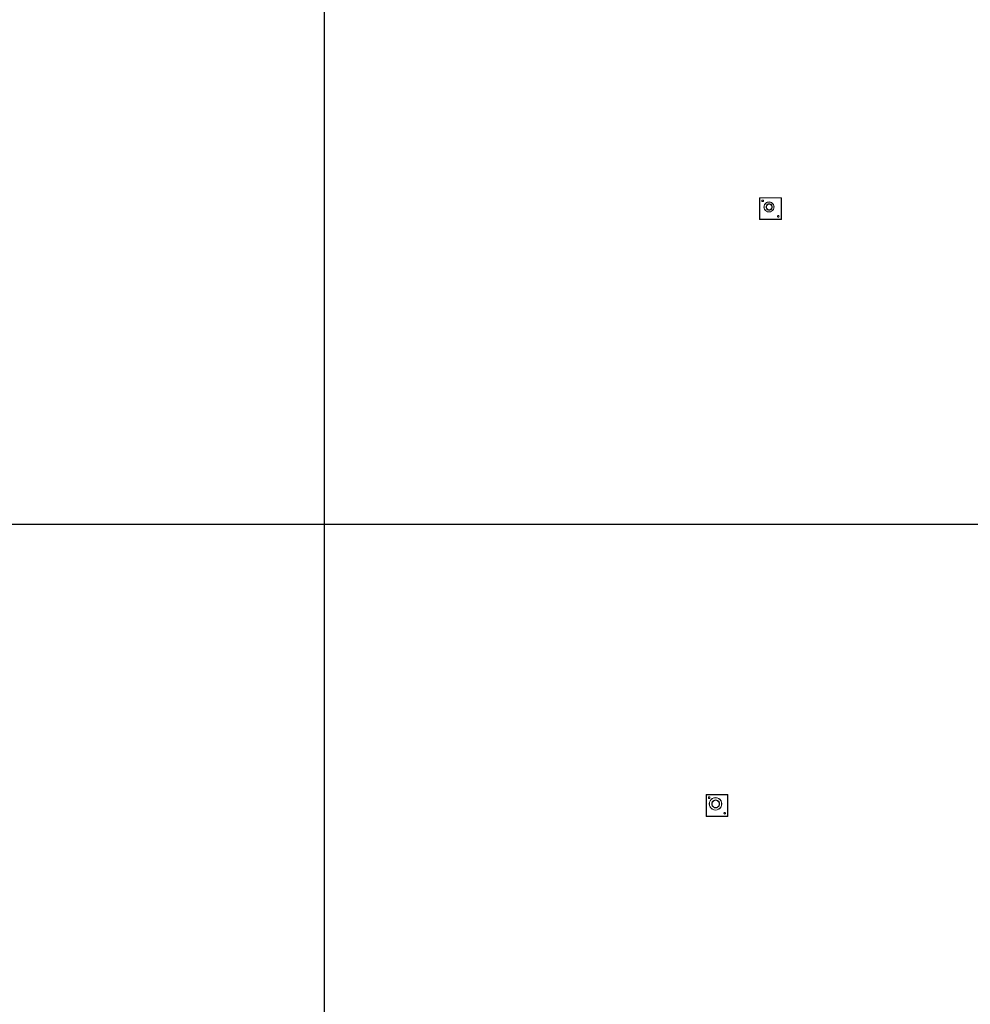
# Model space of a CAD drawing. Units: millimetres. Extents: x 8294 to 32840, y -30793 to 125005.
# Drawn here: x 23680 to 26733, y 61321 to 64484 of the extents above; entities that cross this region are included whole.
import ezdxf

# ---------------------------------------------------------------- set-up
doc = ezdxf.new("R2010")
doc.units = ezdxf.units.MM
doc.layers.add('A-GENM', color=13, linetype='Continuous', lineweight=18)
doc.layers.add('PLAKA', color=5, linetype='Continuous', lineweight=18)
doc.styles.get("Standard").update_dxf_attribs({"font": 'arial.ttf'})

# ---------------------------------------------------------------- blocks, each defined once
blk = doc.blocks.new('*T1')
at = {"color": 0, "linetype": 'ByBlock', "lineweight": -2, "transparency": 16777216}
for p, q in [((2727.3, 0), (24545.5, 0)), ((2727.3, 0), (2727.3, -96795.7)), ((24545.5, 0), (24545.5, -96795.7)), ((2727.3, -3011.5), (24545.5, -3011.5)), ((5454.5, -3011.5), (5454.5, -96795.7)), ((8181.8, -3011.5), (8181.8, -96795.7)), ((10909.1, -3011.5), (10909.1, -96795.7)), ((13636.4, -3011.5), (13636.4, -96795.7)), ((16363.6, -3011.5), (16363.6, -96795.7)), ((19090.9, -3011.5), (19090.9, -96795.7)), ((21818.2, -3011.5), (21818.2, -96795.7)), ((0, -4214.5), (24545.5, -4214.5)), ((0, -4214.5), (0, -7445.9)), ((0, -7445.9), (24545.5, -7445.9)), ((2727.3, -10677.2), (24545.5, -10677.2)), ((2727.3, -13908.6), (24545.5, -13908.6)), ((2727.3, -17139.9), (24545.5, -17139.9)), ((2727.3, -20371.3), (24545.5, -20371.3)), ((0, -23602.6), (24545.5, -23602.6)), ((0, -23602.6), (0, -25923.1)), ((0, -25923.1), (24545.5, -25923.1)), ((2727.3, -28053.6), (24545.5, -28053.6)), ((2727.3, -30184.1), (24545.5, -30184.1)), ((2727.3, -32314.6), (24545.5, -32314.6)), ((2727.3, -34445.1), (24545.5, -34445.1)), ((2727.3, -36575.7), (24545.5, -36575.7)), ((2727.3, -38706.2), (24545.5, -38706.2)), ((0, -40836.7), (0, -42967.2)), ((2727.3, -40836.7), (24545.5, -40836.7)), ((0, -42967.2), (24545.5, -42967.2)), ((2727.3, -45097.7), (24545.5, -45097.7)), ((2727.3, -47228.2), (24545.5, -47228.2)), ((2727.3, -49358.7), (24545.5, -49358.7)), ((2727.3, -51489.2), (24545.5, -51489.2)), ((2727.3, -53619.7), (24545.5, -53619.7)), ((0, -55750.2), (0, -57880.7)), ((2727.3, -55750.2), (24545.5, -55750.2)), ((2727.3, -57880.7), (24545.5, -57880.7)), ((2727.3, -60011.3), (24545.5, -60011.3)), ((2727.3, -62141.8), (24545.5, -62141.8)), ((2727.3, -64272.3), (24545.5, -64272.3)), ((2727.3, -66402.8), (24545.5, -66402.8)), ((0, -68533.3), (0, -70663.8)), ((2727.3, -68533.3), (24545.5, -68533.3)), ((2727.3, -70663.8), (24545.5, -70663.8)), ((2727.3, -72794.3), (24545.5, -72794.3)), ((2727.3, -74924.8), (24545.5, -74924.8)), ((2727.3, -77055.3), (24545.5, -77055.3)), ((2727.3, -79185.8), (24545.5, -79185.8)), ((0, -81316.3), (0, -83446.9)), ((2727.3, -81316.3), (24545.5, -81316.3)), ((0, -83446.9), (24545.5, -83446.9)), ((2727.3, -85577.4), (24545.5, -85577.4)), ((2727.3, -87707.9), (24545.5, -87707.9)), ((2727.3, -89838.4), (24545.5, -89838.4)), ((2727.3, -92268.3), (24545.5, -92268.3)), ((2727.3, -96795.7), (24545.5, -96795.7)), ((0, -98926.2), (24545.5, -98926.2)), ((0, -98926.2), (0, -101056.8)), ((2727.3, -98926.2), (2727.3, -155798)), ((5454.5, -98926.2), (5454.5, -154595)), ((8181.8, -98926.2), (8181.8, -154595)), ((10909.1, -98926.2), (10909.1, -154595)), ((13636.4, -98926.2), (13636.4, -154595)), ((16363.6, -98926.2), (16363.6, -154595)), ((19090.9, -98926.2), (19090.9, -154595)), ((21818.2, -98926.2), (21818.2, -154595)), ((24545.5, -98926.2), (24545.5, -155798)), ((0, -101056.8), (24545.5, -101056.8)), ((2727.3, -103187.3), (24545.5, -103187.3)), ((2727.3, -105317.8), (24545.5, -105317.8)), ((2727.3, -107448.3), (24545.5, -107448.3)), ((2727.3, -109578.8), (24545.5, -109578.8)), ((2727.3, -111709.3), (24545.5, -111709.3)), ((2727.3, -113839.8), (24545.5, -113839.8)), ((2727.3, -115970.3), (24545.5, -115970.3)), ((2727.3, -118100.8), (24545.5, -118100.8)), ((2727.3, -120231.3), (24545.5, -120231.3)), ((2727.3, -122361.8), (24545.5, -122361.8)), ((2727.3, -124492.4), (24545.5, -124492.4)), ((2727.3, -126622.9), (24545.5, -126622.9)), ((2727.3, -128753.4), (24545.5, -128753.4)), ((2727.3, -130883.9), (24545.5, -130883.9)), ((2727.3, -133014.4), (24545.5, -133014.4)), ((2727.3, -135144.9), (24545.5, -135144.9)), ((2727.3, -137275.4), (24545.5, -137275.4)), ((2727.3, -139405.9), (24545.5, -139405.9)), ((2727.3, -141536.4), (24545.5, -141536.4)), ((2727.3, -143666.9), (24545.5, -143666.9)), ((2727.3, -145797.4), (24545.5, -145797.4)), ((2727.3, -147928), (24545.5, -147928)), ((2727.3, -150058.5), (24545.5, -150058.5)), ((0, -152189), (24545.5, -152189)), ((0, -152189), (0, -155798)), ((0, -153392), (24545.5, -153392)), ((0, -154595), (24545.5, -154595)), ((0, -155798), (24545.5, -155798))]:
    blk.add_line(p, q, dxfattribs=at)
at = {"color": 169, "transparency": 16777216}
for points in [[(2727.3, 0), (2727.3, -3011.5), (24545.5, 0), (24545.5, -3011.5)], [(0, -4214.5), (0, -7445.9), (2727.3, -4214.5), (2727.3, -7445.9)], [(0, -23602.6), (0, -25923.1), (2727.3, -23602.6), (2727.3, -25923.1)], [(0, -40836.7), (0, -42967.2), (2727.3, -40836.7), (2727.3, -42967.2)], [(0, -55750.2), (0, -57880.7), (2727.3, -55750.2), (2727.3, -57880.7)], [(0, -68533.3), (0, -70663.8), (2727.3, -68533.3), (2727.3, -70663.8)], [(0, -81316.3), (0, -83446.9), (2727.3, -81316.3), (2727.3, -83446.9)], [(0, -98926.2), (0, -101056.8), (2727.3, -98926.2), (2727.3, -101056.8)], [(0, -154595), (0, -155798), (2727.3, -154595), (2727.3, -155798)], [(2727.3, -154595), (2727.3, -155798), (24545.5, -154595), (24545.5, -155798)]]:
    blk.add_solid(points, dxfattribs=at)
at = {"layer": 'Defpoints', "color": 8, "linetype": 'ByBlock', "lineweight": 0, "transparency": 16777216}
for p, q in [((0, 0), (2727.3, 0)), ((0, 0), (0, -4214.5)), ((0, -7445.9), (0, -23602.6)), ((0, -25923.1), (0, -40836.7)), ((0, -40836.7), (2727.3, -40836.7)), ((0, -42967.2), (0, -55750.2)), ((0, -55750.2), (2727.3, -55750.2)), ((0, -57880.7), (2727.3, -57880.7)), ((0, -57880.7), (0, -68533.3)), ((0, -68533.3), (2727.3, -68533.3)), ((0, -70663.8), (2727.3, -70663.8)), ((0, -70663.8), (0, -81316.3)), ((0, -81316.3), (2727.3, -81316.3)), ((0, -83446.9), (0, -98926.2)), ((2727.3, -96795.7), (2727.3, -98926.2)), ((24545.5, -96795.7), (24545.5, -98926.2)), ((0, -101056.8), (0, -152189))]:
    blk.add_line(p, q, dxfattribs=at)
at = {"color": 0, "transparency": 16777216, "attachment_point": 5}
for s, insert, char_height, width in [('{\\fArial|b1|i0|c0|p34;PLAKA Couplerbox FAMILY}', (13636.4, -1505.8), 700, 21815.182), ('{\\fISOCPEUR|b0|i0|c0|p34;Systems}', (4090.9, -3613), 200, 2724.273), ('{\\fISOCPEUR|b0|i0|c0|p34;Side view}', (6818.2, -3613), 200, 2724.273), ('{\\fISOCPEUR|b0|i0|c0|p34;Top view}', (9545.5, -3613), 200, 2724.273), ('{\\fISOCPEUR|b0|i0|c0|p34;Front view}', (12272.7, -3613), 200, 2724.273), ('{\\fISOCPEUR|b0|i0|c0|p34;3D}', (15000, -3613), 200, 2724.273), ('{\\fISOCPEUR|b0|i0|c0|p34;Top view with box}', (17727.3, -3613), 200, 2724.273), ('{\\fISOCPEUR|b0|i0|c0|p34;3D with box}', (20454.5, -3613), 200, 2724.273), ('{\\fCalibri|b0|i0|c0|p34;Last edited on:}', (23181.8, -3613), 200, 2724.273), ('{\\fISOCTEUR|b0|i0|c0|p49;CA for multibox}', (1363.6, -5830.2), 300, 2724.273), ('{\\fISOCTEUR|b0|i0|c0|p49;\\C256;\\c16777215;Couplerbox CA PLCA12060}', (4090.9, -5830.2), 150, 2724.273), ('{\\fCalibri|b0|i0|c0|p34;July 2019}', (23181.8, -5830.2), 150, 2724.273), ('{\\fISOCTEUR|b0|i0|c0|p49;\\C256;\\c16777215;Couplerbox CA PLCA16080}', (4090.9, -9061.5), 150, 2724.273), ('{\\fCalibri|b0|i0|c0|p34;July 2019}', (23181.8, -9061.5), 150, 2724.273), ('{\\fISOCTEUR|b0|i0|c0|p49;\\C256;\\c16777215;Couplerbox CA PLCA20100}', (4090.9, -12292.9), 150, 2724.273), ('{\\fCalibri|b0|i0|c0|p34;July 2019}', (23181.8, -12292.9), 150, 2724.273), ('{\\fISOCTEUR|b0|i0|c0|p49;\\C256;\\c16777215;Couplerbox CA PLCA25125}', (4090.9, -15524.2), 150, 2724.273), ('{\\fCalibri|b0|i0|c0|p34;July 2019}', (23181.8, -15524.2), 150, 2724.273), ('{\\fISOCTEUR|b0|i0|c0|p49;\\C256;\\c16777215;Couplerbox CA PLCA32200}', (4090.9, -18755.6), 150, 2724.273), ('{\\fCalibri|b0|i0|c0|p34;July 2019}', (23181.8, -18755.6), 150, 2724.273), ('{\\fISOCTEUR|b0|i0|c0|p49;\\C256;\\c16777215;Couplerbox CA PLCA40400}', (4090.9, -21986.9), 150, 2724.273), ('{\\fCalibri|b0|i0|c0|p34;July 2019}', (23181.8, -21986.9), 150, 2724.273), ('{\\fISOCTEUR|b0|i0|c0|p49;CA Special length}', (1363.6, -24762.9), 300, 2724.273), ('{\\fISOCTEUR|b0|i0|c0|p49;\\C256;\\c16777215;Couplerbox CA PLCA12}', (4090.9, -24762.9), 150, 2724.273), ('{\\fCalibri|b0|i0|c0|p34;July 2019}', (23181.8, -24762.9), 150, 2724.273), ('{\\fISOCTEUR|b0|i0|c0|p49;\\C256;\\c16777215;Couplerbox CA PLCA14}', (4090.9, -26988.4), 150, 2724.273), ('{\\fCalibri|b0|i0|c0|p34;July 2019}', (23181.8, -26988.4), 150, 2724.273), ('{\\fISOCTEUR|b0|i0|c0|p49;\\C256;\\c16777215;Couplerbox CA PLCA16}', (4090.9, -29118.9), 150, 2724.273), ('{\\fCalibri|b0|i0|c0|p34;July 2019}', (23181.8, -29118.9), 150, 2724.273), ('{\\fISOCTEUR|b0|i0|c0|p49;\\C256;\\c16777215;Couplerbox CA PLCA20}', (4090.9, -31249.4), 150, 2724.273), ('{\\fCalibri|b0|i0|c0|p34;July 2019}', (23181.8, -31249.4), 150, 2724.273), ('{\\fISOCTEUR|b0|i0|c0|p49;\\C256;\\c16777215;Couplerbox CA PLCA25}', (4090.9, -33379.9), 150, 2724.273), ('{\\fCalibri|b0|i0|c0|p34;July 2019}', (23181.8, -33379.9), 150, 2724.273), ('{\\fISOCTEUR|b0|i0|c0|p49;\\C256;\\c16777215;Couplerbox CA PLCA28}', (4090.9, -35510.4), 150, 2724.273), ('{\\fCalibri|b0|i0|c0|p34;July 2019}', (23181.8, -35510.4), 150, 2724.273), ('{\\fISOCTEUR|b0|i0|c0|p49;\\C256;\\c16777215;Couplerbox CA PLCA32}', (4090.9, -37640.9), 150, 2724.273), ('{\\fCalibri|b0|i0|c0|p34;July 2019}', (23181.8, -37640.9), 150, 2724.273), ('{\\fISOCTEUR|b0|i0|c0|p49;\\C256;\\c16777215;Couplerbox CA PLCA40}', (4090.9, -39771.4), 150, 2724.273), ('{\\fCalibri|b0|i0|c0|p34;July 2019}', (23181.8, -39771.4), 150, 2724.273), ('{\\fISOCTEUR|b0|i0|c0|p49;CAC Standard}', (1363.6, -41901.9), 300, 2724.273), ('{\\fISOCTEUR|b0|i0|c0|p49;\\C256;\\c16777215;Couplerbox CAC PLCAC12}', (4090.9, -41901.9), 150, 2724.273), ('{\\fCalibri|b0|i0|c0|p34;July 2019}', (23181.8, -41901.9), 150, 2724.273), ('{\\fISOCTEUR|b0|i0|c0|p49;\\C256;\\c16777215;Couplerbox CAC PLCAC14}', (4090.9, -44032.4), 150, 2724.273), ('{\\fCalibri|b0|i0|c0|p34;July 2019}', (23181.8, -44032.4), 150, 2724.273), ('{\\fISOCTEUR|b0|i0|c0|p49;\\C256;\\c16777215;Couplerbox CAC PLCAC16}', (4090.9, -46162.9), 150, 2724.273), ('{\\fCalibri|b0|i0|c0|p34;July 2019}', (23181.8, -46162.9), 150, 2724.273), ('{\\fISOCTEUR|b0|i0|c0|p49;\\C256;\\c16777215;Couplerbox CAC PLCAC20}', (4090.9, -48293.5), 150, 2724.273), ('{\\fCalibri|b0|i0|c0|p34;July 2019}', (23181.8, -48293.5), 150, 2724.273), ('{\\fISOCTEUR|b0|i0|c0|p49;\\C256;\\c16777215;Couplerbox CAC PLCAC25}', (4090.9, -50424), 150, 2724.273), ('{\\fCalibri|b0|i0|c0|p34;July 2019}', (23181.8, -50424), 150, 2724.273), ('{\\fISOCTEUR|b0|i0|c0|p49;\\C256;\\c16777215;Couplerbox CAC PLCAC32}', (4090.9, -52554.5), 150, 2724.273), ('{\\fCalibri|b0|i0|c0|p34;July 2019}', (23181.8, -52554.5), 150, 2724.273), ('{\\fISOCTEUR|b0|i0|c0|p49;\\C256;\\c16777215;Couplerbox CAC PLCAC40}', (4090.9, -54685), 150, 2724.273), ('{\\fCalibri|b0|i0|c0|p34;July 2019}', (23181.8, -54685), 150, 2724.273), ('{\\fISOCTEUR|b0|i0|c0|p49;CAF}', (1363.6, -56815.5), 450, 2724.273), ('{\\fISOCTEUR|b0|i0|c0|p49;\\C256;\\c16777215;Couplerbox CAF PLCAF12}', (4090.9, -56815.5), 150, 2724.273), ('{\\fCalibri|b0|i0|c0|p34;July 2019}', (23181.8, -56815.5), 150, 2724.273), ('{\\fISOCTEUR|b0|i0|c0|p49;\\C256;\\c16777215;Couplerbox CAF PLCAF16}', (4090.9, -58946), 150, 2724.273), ('{\\fCalibri|b0|i0|c0|p34;July 2019}', (23181.8, -58946), 150, 2724.273), ('{\\fISOCTEUR|b0|i0|c0|p49;\\C256;\\c16777215;Couplerbox CAF PLCAF20}', (4090.9, -61076.5), 150, 2724.273), ('{\\fCalibri|b0|i0|c0|p34;July 2019}', (23181.8, -61076.5), 150, 2724.273), ('{\\fISOCTEUR|b0|i0|c0|p49;\\C256;\\c16777215;Couplerbox CAF PLCAF25}', (4090.9, -63207), 150, 2724.273), ('{\\fCalibri|b0|i0|c0|p34;July 2019}', (23181.8, -63207), 150, 2724.273), ('{\\fISOCTEUR|b0|i0|c0|p49;\\C256;\\c16777215;Couplerbox CAF PLCAF32}', (4090.9, -65337.5), 150, 2724.273), ('{\\fCalibri|b0|i0|c0|p34;July 2019}', (23181.8, -65337.5), 150, 2724.273), ('{\\fISOCTEUR|b0|i0|c0|p49;\\C256;\\c16777215;Couplerbox CAF PLCAF40}', (4090.9, -67468), 150, 2724.273), ('{\\fCalibri|b0|i0|c0|p34;July 2019}', (23181.8, -67468), 150, 2724.273), ('{\\fISOCTEUR|b0|i0|c0|p49;CAM}', (1363.6, -69598.5), 450, 2724.273), ('{\\fISOCTEUR|b0|i0|c0|p49;\\C256;\\c16777215;Couplerbox CAM PLCAM12}', (4090.9, -69598.5), 150, 2724.273), ('{\\fCalibri|b0|i0|c0|p34;July 2019}', (23181.8, -69598.5), 150, 2724.273), ('{\\fISOCTEUR|b0|i0|c0|p49;\\C256;\\c16777215;Couplerbox CAM PLCAM16}', (4090.9, -71729.1), 150, 2724.273), ('{\\fCalibri|b0|i0|c0|p34;July 2019}', (23181.8, -71729.1), 150, 2724.273), ('{\\fISOCTEUR|b0|i0|c0|p49;\\C256;\\c16777215;Couplerbox CAM PLCAM20}', (4090.9, -73859.6), 150, 2724.273), ('{\\fCalibri|b0|i0|c0|p34;July 2019}', (23181.8, -73859.6), 150, 2724.273), ('{\\fISOCTEUR|b0|i0|c0|p49;\\C256;\\c16777215;Couplerbox CAM PLCAM25}', (4090.9, -75990.1), 150, 2724.273), ('{\\fCalibri|b0|i0|c0|p34;July 2019}', (23181.8, -75990.1), 150, 2724.273), ('{\\fISOCTEUR|b0|i0|c0|p49;\\C256;\\c16777215;Couplerbox CAM PLCAM32}', (4090.9, -78120.6), 150, 2724.273), ('{\\fCalibri|b0|i0|c0|p34;July 2019}', (23181.8, -78120.6), 150, 2724.273), ('{\\fISOCTEUR|b0|i0|c0|p49;\\C256;\\c16777215;Couplerbox CAM PLCAM40}', (4090.9, -80251.1), 150, 2724.273), ('{\\fCalibri|b0|i0|c0|p34;July 2019}', (23181.8, -80251.1), 150, 2724.273), ('{\\fISOCTEUR|b0|i0|c0|p49;CR}', (1363.6, -82381.6), 450, 2724.273), ('{\\fISOCTEUR|b0|i0|c0|p49;\\C256;\\c16777215;Couplerbox CR PLCR12060}', (4090.9, -82381.6), 150, 2724.273), ('{\\fCalibri|b0|i0|c0|p34;July 2019}', (23181.8, -82381.6), 150, 2724.273), ('{\\fISOCTEUR|b0|i0|c0|p49;\\C256;\\c16777215;Couplerbox CR PLCR16080}', (4090.9, -84512.1), 150, 2724.273), ('{\\fCalibri|b0|i0|c0|p34;July 2019}', (23181.8, -84512.1), 150, 2724.273), ('{\\fISOCTEUR|b0|i0|c0|p49;\\C256;\\c16777215;Couplerbox CR PLCR20100}', (4090.9, -86642.6), 150, 2724.273), ('{\\fCalibri|b0|i0|c0|p34;July 2019}', (23181.8, -86642.6), 150, 2724.273), ('{\\fISOCTEUR|b0|i0|c0|p49;\\C256;\\c16777215;Couplerbox CR PLCR25125}', (4090.9, -88773.1), 150, 2724.273), ('{\\fCalibri|b0|i0|c0|p34;July 2019}', (23181.8, -88773.1), 150, 2724.273), ('{\\fISOCTEUR|b0|i0|c0|p49;\\C256;\\c16777215;Couplerbox CR PLCR32200}', (4090.9, -91053.3), 150, 2724.273), ('{\\fCalibri|b0|i0|c0|p34;July 2019}', (23181.8, -91053.3), 150, 2724.273), ('{\\fISOCTEUR|b0|i0|c0|p49;\\C256;\\c16777215;Couplerbox CR PLCR40400}', (4090.9, -94532), 150, 2724.273), ('{\\fCalibri|b0|i0|c0|p34;July 2019}', (23181.8, -94532), 150, 2724.273), ('{\\fISOCTEUR|b0|i0|c0|p49;Multibox}', (1363.6, -99991.5), 300, 2724.273), ('{\\fISOCTEUR|b0|i0|c0|p49;\\C256;\\c16777215;Couplerbox PLCBOX12-100}', (4090.9, -99991.5), 150, 2724.273), ('{\\fCalibri|b0|i0|c0|p34;July 2019}', (23181.8, -99991.5), 150, 2724.273), ('{\\fISOCTEUR|b0|i0|c0|p49;\\C256;\\c16777215;Couplerbox PLCBOX12-150}', (4090.9, -102122), 150, 2724.273), ('{\\fCalibri|b0|i0|c0|p34;July 2019}', (23181.8, -102122), 150, 2724.273), ('{\\fISOCTEUR|b0|i0|c0|p49;\\C256;\\c16777215;Couplerbox PLCBOX12-200}', (4090.9, -104252.5), 150, 2724.273), ('{\\fCalibri|b0|i0|c0|p34;July 2019}', (23181.8, -104252.5), 150, 2724.273), ('{\\fISOCTEUR|b0|i0|c0|p49;\\C256;\\c16777215;Couplerbox PLCBOX12-240}', (4090.9, -106383), 150, 2724.273), ('{\\fCalibri|b0|i0|c0|p34;July 2019}', (23181.8, -106383), 150, 2724.273), ('{\\fISOCTEUR|b0|i0|c0|p49;\\C256;\\c16777215;Couplerbox PLCBOX12-300}', (4090.9, -108513.5), 150, 2724.273), ('{\\fCalibri|b0|i0|c0|p34;July 2019}', (23181.8, -108513.5), 150, 2724.273), ('{\\fISOCTEUR|b0|i0|c0|p49;\\C256;\\c16777215;Couplerbox PLCBOX16-100}', (4090.9, -110644), 150, 2724.273), ('{\\fCalibri|b0|i0|c0|p34;July 2019}', (23181.8, -110644), 150, 2724.273), ('{\\fISOCTEUR|b0|i0|c0|p49;\\C256;\\c16777215;Couplerbox PLCBOX16-150}', (4090.9, -112774.6), 150, 2724.273), ('{\\fCalibri|b0|i0|c0|p34;July 2019}', (23181.8, -112774.6), 150, 2724.273), ('{\\fISOCTEUR|b0|i0|c0|p49;\\C256;\\c16777215;Couplerbox PLCBOX16-200}', (4090.9, -114905.1), 150, 2724.273), ('{\\fCalibri|b0|i0|c0|p34;July 2019}', (23181.8, -114905.1), 150, 2724.273), ('{\\fISOCTEUR|b0|i0|c0|p49;\\C256;\\c16777215;Couplerbox PLCBOX16-240}', (4090.9, -117035.6), 150, 2724.273), ('{\\fCalibri|b0|i0|c0|p34;July 2019}', (23181.8, -117035.6), 150, 2724.273), ('{\\fISOCTEUR|b0|i0|c0|p49;\\C256;\\c16777215;Couplerbox PLCBOX16-300}', (4090.9, -119166.1), 150, 2724.273), ('{\\fCalibri|b0|i0|c0|p34;July 2019}', (23181.8, -119166.1), 150, 2724.273), ('{\\fISOCTEUR|b0|i0|c0|p49;\\C256;\\c16777215;Couplerbox PLCBOX25-100}', (4090.9, -121296.6), 150, 2724.273), ('{\\fCalibri|b0|i0|c0|p34;July 2019}', (23181.8, -121296.6), 150, 2724.273), ('{\\fISOCTEUR|b0|i0|c0|p49;\\C256;\\c16777215;Couplerbox PLCBOX25-150}', (4090.9, -123427.1), 150, 2724.273), ('{\\fCalibri|b0|i0|c0|p34;July 2019}', (23181.8, -123427.1), 150, 2724.273), ('{\\fISOCTEUR|b0|i0|c0|p49;\\C256;\\c16777215;Couplerbox PLCBOX25-200}', (4090.9, -125557.6), 150, 2724.273), ('{\\fCalibri|b0|i0|c0|p34;July 2019}', (23181.8, -125557.6), 150, 2724.273), ('{\\fISOCTEUR|b0|i0|c0|p49;\\C256;\\c16777215;Couplerbox PLCBOX25-240}', (4090.9, -127688.1), 150, 2724.273), ('{\\fCalibri|b0|i0|c0|p34;July 2019}', (23181.8, -127688.1), 150, 2724.273), ('{\\fISOCTEUR|b0|i0|c0|p49;\\C256;\\c16777215;Couplerbox PLCBOX25-300}', (4090.9, -129818.6), 150, 2724.273), ('{\\fCalibri|b0|i0|c0|p34;July 2019}', (23181.8, -129818.6), 150, 2724.273), ('{\\fISOCTEUR|b0|i0|c0|p49;\\C256;\\c16777215;Couplerbox PLCBOX32-100}', (4090.9, -131949.1), 150, 2724.273), ('{\\fCalibri|b0|i0|c0|p34;July 2019}', (23181.8, -131949.1), 150, 2724.273), ('{\\fISOCTEUR|b0|i0|c0|p49;\\C256;\\c16777215;Couplerbox PLCBOX32-150}', (4090.9, -134079.6), 150, 2724.273), ('{\\fCalibri|b0|i0|c0|p34;July 2019}', (23181.8, -134079.6), 150, 2724.273), ('{\\fISOCTEUR|b0|i0|c0|p49;\\C256;\\c16777215;Couplerbox PLCBOX32-200}', (4090.9, -136210.2), 150, 2724.273), ('{\\fCalibri|b0|i0|c0|p34;July 2019}', (23181.8, -136210.2), 150, 2724.273), ('{\\fISOCTEUR|b0|i0|c0|p49;\\C256;\\c16777215;Couplerbox PLCBOX32-240}', (4090.9, -138340.7), 150, 2724.273), ('{\\fCalibri|b0|i0|c0|p34;July 2019}', (23181.8, -138340.7), 150, 2724.273), ('{\\fISOCTEUR|b0|i0|c0|p49;\\C256;\\c16777215;Couplerbox PLCBOX32-300}', (4090.9, -140471.2), 150, 2724.273), ('{\\fCalibri|b0|i0|c0|p34;July 2019}', (23181.8, -140471.2), 150, 2724.273), ('{\\fISOCTEUR|b0|i0|c0|p49;\\C256;\\c16777215;Couplerbox PLCBOX40-100}', (4090.9, -142601.7), 150, 2724.273), ('{\\fCalibri|b0|i0|c0|p34;July 2019}', (23181.8, -142601.7), 150, 2724.273), ('{\\fISOCTEUR|b0|i0|c0|p49;\\C256;\\c16777215;Couplerbox PLCBOX40-150}', (4090.9, -144732.2), 150, 2724.273), ('{\\fCalibri|b0|i0|c0|p34;July 2019}', (23181.8, -144732.2), 150, 2724.273), ('{\\fISOCTEUR|b0|i0|c0|p49;\\C256;\\c16777215;Couplerbox PLCBOX40-200}', (4090.9, -146862.7), 150, 2724.273), ('{\\fCalibri|b0|i0|c0|p34;July 2019}', (23181.8, -146862.7), 150, 2724.273), ('{\\fISOCTEUR|b0|i0|c0|p49;\\C256;\\c16777215;Couplerbox PLCBOX40-240}', (4090.9, -148993.2), 150, 2724.273), ('{\\fCalibri|b0|i0|c0|p34;July 2019}', (23181.8, -148993.2), 150, 2724.273), ('{\\fISOCTEUR|b0|i0|c0|p49;\\C256;\\c16777215;Couplerbox PLCBOX40-300}', (4090.9, -151123.7), 150, 2724.273), ('{\\fCalibri|b0|i0|c0|p34;July 2019}', (23181.8, -151123.7), 150, 2724.273), ('For more info visit www.plakagroup.com', (13636.4, -155196.5), 450, 21815.182)]:
    blk.add_mtext(s, dxfattribs=dict(at, insert=insert, char_height=char_height, width=width))
blk = doc.blocks.new('Couplerbox CAF - PLCAF20-319501-Top view Copy 1')
at = {"layer": 'A-GENM'}
for p, q in [((-555.7, -21), (-555.7, -91)), ((-485.7, -21), (-555.7, -21)), ((-555.7, -21), (-485.7, -21)), ((-555.7, -91), (-555.7, -21)), ((-555.7, -21), (-555.7, -21)), ((-554.7, -90), (-554.7, -22)), ((-554.7, -22), (-486.7, -22)), ((-486.7, -22), (-554.7, -22)), ((-554.7, -22), (-554.7, -90)), ((-554.7, -22), (-554.7, -22)), ((-486.7, -22), (-486.7, -90)), ((-486.7, -90), (-486.7, -22)), ((-486.7, -22), (-486.7, -22)), ((-485.7, -91), (-485.7, -21)), ((-485.7, -21), (-485.7, -91)), ((-485.7, -21), (-485.7, -21)), ((-555.7, -91), (-485.7, -91)), ((-485.7, -91), (-555.7, -91)), ((-555.7, -91), (-555.7, -91)), ((-486.7, -90), (-554.7, -90)), ((-554.7, -90), (-486.7, -90)), ((-554.7, -90), (-554.7, -90)), ((-486.7, -90), (-486.7, -90)), ((-485.7, -91), (-485.7, -91))]:
    blk.add_line(p, q, dxfattribs=at)
for points in [[(-545.7, -28.5, 0), (-546.4, -28.6, 0), (-547, -28.8, 0), (-547.5, -29.2, 0), (-547.9, -29.7, 0), (-548.2, -30.3, 0), (-548.2, -31, 0), (-548.2, -31.6, 0), (-547.9, -32.2, 0), (-547.5, -32.8, 0), (-547, -33.2, 0), (-546.4, -33.4, 0), (-545.7, -33.5, 0)], [(-545.7, -33.5, 0), (-546.4, -33.4, 0), (-547, -33.2, 0), (-547.5, -32.8, 0), (-547.9, -32.2, 0), (-548.2, -31.6, 0), (-548.2, -31, 0), (-548.2, -30.3, 0), (-547.9, -29.7, 0), (-547.5, -29.2, 0), (-547, -28.8, 0), (-546.4, -28.6, 0), (-545.7, -28.5, 0)], [(-545.7, -33.5, 0), (-545.1, -33.4, 0), (-544.5, -33.2, 0), (-544, -32.8, 0), (-543.6, -32.2, 0), (-543.3, -31.6, 0), (-543.2, -31, 0), (-543.3, -30.3, 0), (-543.6, -29.7, 0), (-544, -29.2, 0), (-544.5, -28.8, 0), (-545.1, -28.6, 0), (-545.7, -28.5, 0)], [(-545.7, -28.5, 0), (-545.1, -28.6, 0), (-544.5, -28.8, 0), (-544, -29.2, 0), (-543.6, -29.7, 0), (-543.3, -30.3, 0), (-543.2, -31, 0), (-543.3, -31.6, 0), (-543.6, -32.2, 0), (-544, -32.8, 0), (-544.5, -33.2, 0), (-545.1, -33.4, 0), (-545.7, -33.5, 0)], [(-525.7, -35, 0), (-529.9, -35.5, 0), (-533.7, -37.1, 0), (-537, -39.7, 0), (-539.6, -43, 0), (-541.2, -46.9, 0), (-541.7, -51, 0), (-541.2, -55.1, 0), (-539.6, -59, 0), (-537, -62.3, 0), (-533.7, -64.8, 0), (-529.9, -66.4, 0), (-525.7, -67, 0)], [(-525.7, -67, 0), (-529.9, -66.4, 0), (-533.7, -64.8, 0), (-537, -62.3, 0), (-539.6, -59, 0), (-541.2, -55.1, 0), (-541.7, -51, 0), (-541.2, -46.9, 0), (-539.6, -43, 0), (-537, -39.7, 0), (-533.7, -37.1, 0), (-529.9, -35.5, 0), (-525.7, -35, 0)], [(-525.7, -67, 0), (-521.6, -66.4, 0), (-517.7, -64.8, 0), (-514.4, -62.3, 0), (-511.9, -59, 0), (-510.3, -55.1, 0), (-509.7, -51, 0), (-510.3, -46.9, 0), (-511.9, -43, 0), (-514.4, -39.7, 0), (-517.7, -37.1, 0), (-521.6, -35.5, 0), (-525.7, -35, 0)], [(-525.7, -35, 0), (-521.6, -35.5, 0), (-517.7, -37.1, 0), (-514.4, -39.7, 0), (-511.9, -43, 0), (-510.3, -46.9, 0), (-509.7, -51, 0), (-510.3, -55.1, 0), (-511.9, -59, 0), (-514.4, -62.3, 0), (-517.7, -64.8, 0), (-521.6, -66.4, 0), (-525.7, -67, 0)], [(-495.7, -78.5, 0), (-496.4, -78.6, 0), (-497, -78.8, 0), (-497.5, -79.2, 0), (-497.9, -79.7, 0), (-498.2, -80.3, 0), (-498.2, -81, 0), (-498.2, -81.6, 0), (-497.9, -82.2, 0), (-497.5, -82.8, 0), (-497, -83.2, 0), (-496.4, -83.4, 0), (-495.7, -83.5, 0)], [(-495.7, -83.5, 0), (-496.4, -83.4, 0), (-497, -83.2, 0), (-497.5, -82.8, 0), (-497.9, -82.2, 0), (-498.2, -81.6, 0), (-498.2, -81, 0), (-498.2, -80.3, 0), (-497.9, -79.7, 0), (-497.5, -79.2, 0), (-497, -78.8, 0), (-496.4, -78.6, 0), (-495.7, -78.5, 0)], [(-495.7, -83.5, 0), (-495.1, -83.4, 0), (-494.5, -83.2, 0), (-494, -82.8, 0), (-493.6, -82.2, 0), (-493.3, -81.6, 0), (-493.2, -81, 0), (-493.3, -80.3, 0), (-493.6, -79.7, 0), (-494, -79.2, 0), (-494.5, -78.8, 0), (-495.1, -78.6, 0), (-495.7, -78.5, 0)], [(-495.7, -78.5, 0), (-495.1, -78.6, 0), (-494.5, -78.8, 0), (-494, -79.2, 0), (-493.6, -79.7, 0), (-493.3, -80.3, 0), (-493.2, -81, 0), (-493.3, -81.6, 0), (-493.6, -82.2, 0), (-494, -82.8, 0), (-494.5, -83.2, 0), (-495.1, -83.4, 0), (-495.7, -83.5, 0)]]:
    blk.add_polyline3d(points, dxfattribs=at)
at = {"layer": 'PLAKA'}
for points in [[(-525, -66.9, 0), (-529.2, -66.3, 0), (-533, -64.7, 0), (-536.3, -62.2, 0), (-538.9, -58.9, 0), (-540.5, -55, 0), (-541, -50.9, 0), (-540.5, -46.8, 0), (-538.9, -42.9, 0), (-536.3, -39.6, 0), (-533, -37, 0), (-529.2, -35.4, 0), (-525, -34.9, 0)], [(-525, -34.9, 0), (-529.2, -35.4, 0), (-533, -37, 0), (-536.3, -39.6, 0), (-538.9, -42.9, 0), (-540.5, -46.8, 0), (-541, -50.9, 0), (-540.5, -55, 0), (-538.9, -58.9, 0), (-536.3, -62.2, 0), (-533, -64.7, 0), (-529.2, -66.3, 0), (-525, -66.9, 0)], [(-525, -60.9, 0), (-527.6, -60.6, 0), (-530, -59.6, 0), (-532.1, -58, 0), (-533.7, -55.9, 0), (-534.7, -53.5, 0), (-535, -50.9, 0), (-534.7, -48.3, 0), (-533.7, -45.9, 0), (-532.1, -43.8, 0), (-530, -42.2, 0), (-527.6, -41.2, 0), (-525, -40.9, 0)], [(-525, -40.9, 0), (-527.6, -41.2, 0), (-530, -42.2, 0), (-532.1, -43.8, 0), (-533.7, -45.9, 0), (-534.7, -48.3, 0), (-535, -50.9, 0), (-534.7, -53.5, 0), (-533.7, -55.9, 0), (-532.1, -58, 0), (-530, -59.6, 0), (-527.6, -60.6, 0), (-525, -60.9, 0)], [(-524.9, -61, 0), (-527.5, -60.7, 0), (-529.9, -59.7, 0), (-532, -58.1, 0), (-533.6, -56, 0), (-534.6, -53.6, 0), (-534.9, -51, 0), (-534.6, -48.4, 0), (-533.6, -46, 0), (-532, -43.9, 0), (-529.9, -42.3, 0), (-527.5, -41.3, 0), (-524.9, -41, 0)], [(-524.9, -41, 0), (-527.5, -41.3, 0), (-529.9, -42.3, 0), (-532, -43.9, 0), (-533.6, -46, 0), (-534.6, -48.4, 0), (-534.9, -51, 0), (-534.6, -53.6, 0), (-533.6, -56, 0), (-532, -58.1, 0), (-529.9, -59.7, 0), (-527.5, -60.7, 0), (-524.9, -61, 0)], [(-524.9, -42, 0), (-527.3, -42.3, 0), (-529.4, -43.2, 0), (-531.3, -44.6, 0), (-532.7, -46.5, 0), (-533.6, -48.7, 0), (-533.9, -51, 0), (-533.6, -53.3, 0), (-532.7, -55.5, 0), (-531.3, -57.4, 0), (-529.4, -58.8, 0), (-527.3, -59.7, 0), (-524.9, -60, 0)], [(-524.9, -60, 0), (-527.3, -59.7, 0), (-529.4, -58.8, 0), (-531.3, -57.4, 0), (-532.7, -55.5, 0), (-533.6, -53.3, 0), (-533.9, -51, 0), (-533.6, -48.7, 0), (-532.7, -46.5, 0), (-531.3, -44.6, 0), (-529.4, -43.2, 0), (-527.3, -42.3, 0), (-524.9, -42, 0)], [(-525, -34.9, 0), (-520.9, -35.4, 0), (-517, -37, 0), (-513.7, -39.6, 0), (-511.2, -42.9, 0), (-509.6, -46.8, 0), (-509, -50.9, 0), (-509.6, -55, 0), (-511.2, -58.9, 0), (-513.7, -62.2, 0), (-517, -64.7, 0), (-520.9, -66.3, 0), (-525, -66.9, 0)], [(-525, -66.9, 0), (-520.9, -66.3, 0), (-517, -64.7, 0), (-513.7, -62.2, 0), (-511.2, -58.9, 0), (-509.6, -55, 0), (-509, -50.9, 0), (-509.6, -46.8, 0), (-511.2, -42.9, 0), (-513.7, -39.6, 0), (-517, -37, 0), (-520.9, -35.4, 0), (-525, -34.9, 0)], [(-525, -40.9, 0), (-522.4, -41.2, 0), (-520, -42.2, 0), (-518, -43.8, 0), (-516.4, -45.9, 0), (-515.4, -48.3, 0), (-515, -50.9, 0), (-515.4, -53.5, 0), (-516.4, -55.9, 0), (-518, -58, 0), (-520, -59.6, 0), (-522.4, -60.6, 0), (-525, -60.9, 0)], [(-525, -60.9, 0), (-522.4, -60.6, 0), (-520, -59.6, 0), (-518, -58, 0), (-516.4, -55.9, 0), (-515.4, -53.5, 0), (-515, -50.9, 0), (-515.4, -48.3, 0), (-516.4, -45.9, 0), (-518, -43.8, 0), (-520, -42.2, 0), (-522.4, -41.2, 0), (-525, -40.9, 0)], [(-524.9, -41, 0), (-522.3, -41.3, 0), (-519.9, -42.3, 0), (-517.9, -43.9, 0), (-516.3, -46, 0), (-515.3, -48.4, 0), (-514.9, -51, 0), (-515.3, -53.6, 0), (-516.3, -56, 0), (-517.9, -58.1, 0), (-519.9, -59.7, 0), (-522.3, -60.7, 0), (-524.9, -61, 0)], [(-524.9, -61, 0), (-522.3, -60.7, 0), (-519.9, -59.7, 0), (-517.9, -58.1, 0), (-516.3, -56, 0), (-515.3, -53.6, 0), (-514.9, -51, 0), (-515.3, -48.4, 0), (-516.3, -46, 0), (-517.9, -43.9, 0), (-519.9, -42.3, 0), (-522.3, -41.3, 0), (-524.9, -41, 0)], [(-524.9, -60, 0), (-522.6, -59.7, 0), (-520.4, -58.8, 0), (-518.6, -57.4, 0), (-517.1, -55.5, 0), (-516.2, -53.3, 0), (-515.9, -51, 0), (-516.2, -48.7, 0), (-517.1, -46.5, 0), (-518.6, -44.6, 0), (-520.4, -43.2, 0), (-522.6, -42.3, 0), (-524.9, -42, 0)], [(-524.9, -42, 0), (-522.6, -42.3, 0), (-520.4, -43.2, 0), (-518.6, -44.6, 0), (-517.1, -46.5, 0), (-516.2, -48.7, 0), (-515.9, -51, 0), (-516.2, -53.3, 0), (-517.1, -55.5, 0), (-518.6, -57.4, 0), (-520.4, -58.8, 0), (-522.6, -59.7, 0), (-524.9, -60, 0)]]:
    blk.add_polyline3d(points, dxfattribs=at)
blk = doc.blocks.new('Couplerbox CAF - PLCAF25-319524-Top view Copy 1')
at = {"layer": 'A-GENM'}
for p, q in [((-555.7, -21), (-555.7, -91)), ((-485.7, -21), (-555.7, -21)), ((-555.7, -21), (-485.7, -21)), ((-555.7, -91), (-555.7, -21)), ((-555.7, -21), (-555.7, -21)), ((-554.7, -90), (-554.7, -22)), ((-554.7, -22), (-486.7, -22)), ((-486.7, -22), (-554.7, -22)), ((-554.7, -22), (-554.7, -90)), ((-554.7, -22), (-554.7, -22)), ((-486.7, -22), (-486.7, -90)), ((-486.7, -90), (-486.7, -22)), ((-486.7, -22), (-486.7, -22)), ((-485.7, -91), (-485.7, -21)), ((-485.7, -21), (-485.7, -91)), ((-485.7, -21), (-485.7, -21)), ((-555.7, -91), (-485.7, -91)), ((-485.7, -91), (-555.7, -91)), ((-555.7, -91), (-555.7, -91)), ((-486.7, -90), (-554.7, -90)), ((-554.7, -90), (-486.7, -90)), ((-554.7, -90), (-554.7, -90)), ((-486.7, -90), (-486.7, -90)), ((-485.7, -91), (-485.7, -91))]:
    blk.add_line(p, q, dxfattribs=at)
for points in [[(-545.7, -28.5, 0), (-546.4, -28.6, 0), (-547, -28.8, 0), (-547.5, -29.2, 0), (-547.9, -29.7, 0), (-548.2, -30.3, 0), (-548.2, -31, 0), (-548.2, -31.6, 0), (-547.9, -32.2, 0), (-547.5, -32.8, 0), (-547, -33.2, 0), (-546.4, -33.4, 0), (-545.7, -33.5, 0)], [(-545.7, -33.5, 0), (-546.4, -33.4, 0), (-547, -33.2, 0), (-547.5, -32.8, 0), (-547.9, -32.2, 0), (-548.2, -31.6, 0), (-548.2, -31, 0), (-548.2, -30.3, 0), (-547.9, -29.7, 0), (-547.5, -29.2, 0), (-547, -28.8, 0), (-546.4, -28.6, 0), (-545.7, -28.5, 0)], [(-545.7, -33.5, 0), (-545.1, -33.4, 0), (-544.5, -33.2, 0), (-544, -32.8, 0), (-543.6, -32.2, 0), (-543.3, -31.6, 0), (-543.2, -31, 0), (-543.3, -30.3, 0), (-543.6, -29.7, 0), (-544, -29.2, 0), (-544.5, -28.8, 0), (-545.1, -28.6, 0), (-545.7, -28.5, 0)], [(-545.7, -28.5, 0), (-545.1, -28.6, 0), (-544.5, -28.8, 0), (-544, -29.2, 0), (-543.6, -29.7, 0), (-543.3, -30.3, 0), (-543.2, -31, 0), (-543.3, -31.6, 0), (-543.6, -32.2, 0), (-544, -32.8, 0), (-544.5, -33.2, 0), (-545.1, -33.4, 0), (-545.7, -33.5, 0)], [(-525.7, -31, 0), (-530.9, -31.7, 0), (-535.7, -33.7, 0), (-539.9, -36.8, 0), (-543.1, -41, 0), (-545.1, -45.8, 0), (-545.7, -51, 0), (-545.1, -56.2, 0), (-543.1, -61, 0), (-539.9, -65.1, 0), (-535.7, -68.3, 0), (-530.9, -70.3, 0), (-525.7, -71, 0)], [(-525.7, -71, 0), (-530.9, -70.3, 0), (-535.7, -68.3, 0), (-539.9, -65.1, 0), (-543.1, -61, 0), (-545.1, -56.2, 0), (-545.7, -51, 0), (-545.1, -45.8, 0), (-543.1, -41, 0), (-539.9, -36.8, 0), (-535.7, -33.7, 0), (-530.9, -31.7, 0), (-525.7, -31, 0)], [(-525.7, -71, 0), (-520.6, -70.3, 0), (-515.7, -68.3, 0), (-511.6, -65.1, 0), (-508.4, -61, 0), (-506.4, -56.2, 0), (-505.7, -51, 0), (-506.4, -45.8, 0), (-508.4, -41, 0), (-511.6, -36.8, 0), (-515.7, -33.7, 0), (-520.6, -31.7, 0), (-525.7, -31, 0)], [(-525.7, -31, 0), (-520.6, -31.7, 0), (-515.7, -33.7, 0), (-511.6, -36.8, 0), (-508.4, -41, 0), (-506.4, -45.8, 0), (-505.7, -51, 0), (-506.4, -56.2, 0), (-508.4, -61, 0), (-511.6, -65.1, 0), (-515.7, -68.3, 0), (-520.6, -70.3, 0), (-525.7, -71, 0)], [(-495.7, -78.5, 0), (-496.4, -78.6, 0), (-497, -78.8, 0), (-497.5, -79.2, 0), (-497.9, -79.7, 0), (-498.2, -80.3, 0), (-498.2, -81, 0), (-498.2, -81.6, 0), (-497.9, -82.2, 0), (-497.5, -82.8, 0), (-497, -83.2, 0), (-496.4, -83.4, 0), (-495.7, -83.5, 0)], [(-495.7, -83.5, 0), (-496.4, -83.4, 0), (-497, -83.2, 0), (-497.5, -82.8, 0), (-497.9, -82.2, 0), (-498.2, -81.6, 0), (-498.2, -81, 0), (-498.2, -80.3, 0), (-497.9, -79.7, 0), (-497.5, -79.2, 0), (-497, -78.8, 0), (-496.4, -78.6, 0), (-495.7, -78.5, 0)], [(-495.7, -83.5, 0), (-495.1, -83.4, 0), (-494.5, -83.2, 0), (-494, -82.8, 0), (-493.6, -82.2, 0), (-493.3, -81.6, 0), (-493.2, -81, 0), (-493.3, -80.3, 0), (-493.6, -79.7, 0), (-494, -79.2, 0), (-494.5, -78.8, 0), (-495.1, -78.6, 0), (-495.7, -78.5, 0)], [(-495.7, -78.5, 0), (-495.1, -78.6, 0), (-494.5, -78.8, 0), (-494, -79.2, 0), (-493.6, -79.7, 0), (-493.3, -80.3, 0), (-493.2, -81, 0), (-493.3, -81.6, 0), (-493.6, -82.2, 0), (-494, -82.8, 0), (-494.5, -83.2, 0), (-495.1, -83.4, 0), (-495.7, -83.5, 0)]]:
    blk.add_polyline3d(points, dxfattribs=at)
at = {"layer": 'PLAKA'}
for points in [[(-525, -70.9, 0), (-530.2, -70.2, 0), (-535, -68.2, 0), (-539.2, -65, 0), (-542.3, -60.9, 0), (-544.3, -56.1, 0), (-545, -50.9, 0), (-544.3, -45.7, 0), (-542.3, -40.9, 0), (-539.2, -36.7, 0), (-535, -33.6, 0), (-530.2, -31.6, 0), (-525, -30.9, 0)], [(-525, -30.9, 0), (-530.2, -31.6, 0), (-535, -33.6, 0), (-539.2, -36.7, 0), (-542.3, -40.9, 0), (-544.3, -45.7, 0), (-545, -50.9, 0), (-544.3, -56.1, 0), (-542.3, -60.9, 0), (-539.2, -65, 0), (-535, -68.2, 0), (-530.2, -70.2, 0), (-525, -70.9, 0)], [(-525, -30.9, 0), (-519.8, -31.6, 0), (-515, -33.6, 0), (-510.9, -36.7, 0), (-507.7, -40.9, 0), (-505.7, -45.7, 0), (-505, -50.9, 0), (-505.7, -56.1, 0), (-507.7, -60.9, 0), (-510.9, -65, 0), (-515, -68.2, 0), (-519.8, -70.2, 0), (-525, -70.9, 0)], [(-525, -70.9, 0), (-519.8, -70.2, 0), (-515, -68.2, 0), (-510.9, -65, 0), (-507.7, -60.9, 0), (-505.7, -56.1, 0), (-505, -50.9, 0), (-505.7, -45.7, 0), (-507.7, -40.9, 0), (-510.9, -36.7, 0), (-515, -33.6, 0), (-519.8, -31.6, 0), (-525, -30.9, 0)], [(-525, -63.4, 0), (-528.3, -63, 0), (-531.3, -61.7, 0), (-533.9, -59.7, 0), (-535.9, -57.1, 0), (-537.1, -54.1, 0), (-537.5, -50.9, 0), (-537.1, -47.7, 0), (-535.9, -44.6, 0), (-533.9, -42.1, 0), (-531.3, -40.1, 0), (-528.3, -38.8, 0), (-525, -38.4, 0)], [(-525, -38.4, 0), (-528.3, -38.8, 0), (-531.3, -40.1, 0), (-533.9, -42.1, 0), (-535.9, -44.6, 0), (-537.1, -47.7, 0), (-537.5, -50.9, 0), (-537.1, -54.1, 0), (-535.9, -57.1, 0), (-533.9, -59.7, 0), (-531.3, -61.7, 0), (-528.3, -63, 0), (-525, -63.4, 0)], [(-524.9, -63.5, 0), (-528.2, -63.1, 0), (-531.2, -61.8, 0), (-533.8, -59.8, 0), (-535.8, -57.2, 0), (-537, -54.2, 0), (-537.4, -51, 0), (-537, -47.8, 0), (-535.8, -44.7, 0), (-533.8, -42.2, 0), (-531.2, -40.2, 0), (-528.2, -38.9, 0), (-524.9, -38.5, 0)], [(-524.9, -38.5, 0), (-528.2, -38.9, 0), (-531.2, -40.2, 0), (-533.8, -42.2, 0), (-535.8, -44.7, 0), (-537, -47.8, 0), (-537.4, -51, 0), (-537, -54.2, 0), (-535.8, -57.2, 0), (-533.8, -59.8, 0), (-531.2, -61.8, 0), (-528.2, -63.1, 0), (-524.9, -63.5, 0)], [(-524.9, -39.5, 0), (-527.9, -39.9, 0), (-530.7, -41, 0), (-533.1, -42.9, 0), (-534.9, -45.2, 0), (-536, -48, 0), (-536.4, -51, 0), (-536, -54, 0), (-534.9, -56.7, 0), (-533.1, -59.1, 0), (-530.7, -61, 0), (-527.9, -62.1, 0), (-524.9, -62.5, 0)], [(-524.9, -62.5, 0), (-527.9, -62.1, 0), (-530.7, -61, 0), (-533.1, -59.1, 0), (-534.9, -56.7, 0), (-536, -54, 0), (-536.4, -51, 0), (-536, -48, 0), (-534.9, -45.2, 0), (-533.1, -42.9, 0), (-530.7, -41, 0), (-527.9, -39.9, 0), (-524.9, -39.5, 0)], [(-525, -38.4, 0), (-521.8, -38.8, 0), (-518.8, -40.1, 0), (-516.2, -42.1, 0), (-514.2, -44.6, 0), (-513, -47.7, 0), (-512.5, -50.9, 0), (-513, -54.1, 0), (-514.2, -57.1, 0), (-516.2, -59.7, 0), (-518.8, -61.7, 0), (-521.8, -63, 0), (-525, -63.4, 0)], [(-525, -63.4, 0), (-521.8, -63, 0), (-518.8, -61.7, 0), (-516.2, -59.7, 0), (-514.2, -57.1, 0), (-513, -54.1, 0), (-512.5, -50.9, 0), (-513, -47.7, 0), (-514.2, -44.6, 0), (-516.2, -42.1, 0), (-518.8, -40.1, 0), (-521.8, -38.8, 0), (-525, -38.4, 0)], [(-524.9, -38.5, 0), (-521.7, -38.9, 0), (-518.7, -40.2, 0), (-516.1, -42.2, 0), (-514.1, -44.7, 0), (-512.9, -47.8, 0), (-512.4, -51, 0), (-512.9, -54.2, 0), (-514.1, -57.2, 0), (-516.1, -59.8, 0), (-518.7, -61.8, 0), (-521.7, -63.1, 0), (-524.9, -63.5, 0)], [(-524.9, -63.5, 0), (-521.7, -63.1, 0), (-518.7, -61.8, 0), (-516.1, -59.8, 0), (-514.1, -57.2, 0), (-512.9, -54.2, 0), (-512.4, -51, 0), (-512.9, -47.8, 0), (-514.1, -44.7, 0), (-516.1, -42.2, 0), (-518.7, -40.2, 0), (-521.7, -38.9, 0), (-524.9, -38.5, 0)], [(-524.9, -62.5, 0), (-521.9, -62.1, 0), (-519.2, -61, 0), (-516.8, -59.1, 0), (-515, -56.7, 0), (-513.8, -54, 0), (-513.4, -51, 0), (-513.8, -48, 0), (-515, -45.2, 0), (-516.8, -42.9, 0), (-519.2, -41, 0), (-521.9, -39.9, 0), (-524.9, -39.5, 0)], [(-524.9, -39.5, 0), (-521.9, -39.9, 0), (-519.2, -41, 0), (-516.8, -42.9, 0), (-515, -45.2, 0), (-513.8, -48, 0), (-513.4, -51, 0), (-513.8, -54, 0), (-515, -56.7, 0), (-516.8, -59.1, 0), (-519.2, -61, 0), (-521.9, -62.1, 0), (-524.9, -62.5, 0)]]:
    blk.add_polyline3d(points, dxfattribs=at)

msp = doc.modelspace()

# ---------------------------------------------------------------- block references
msp.add_blockref('*T1', (8294.5, 125005.3))
at = {"layer": 'PLAKA'}
for name, p in [('Couplerbox CAF - PLCAF20-319501-Top view Copy 1', (26612.3, 63933.6)), ('Couplerbox CAF - PLCAF25-319524-Top view Copy 1', (26440.5, 62016))]:
    msp.add_blockref(name, p, dxfattribs=at)

doc.saveas('drawing.dxf')
